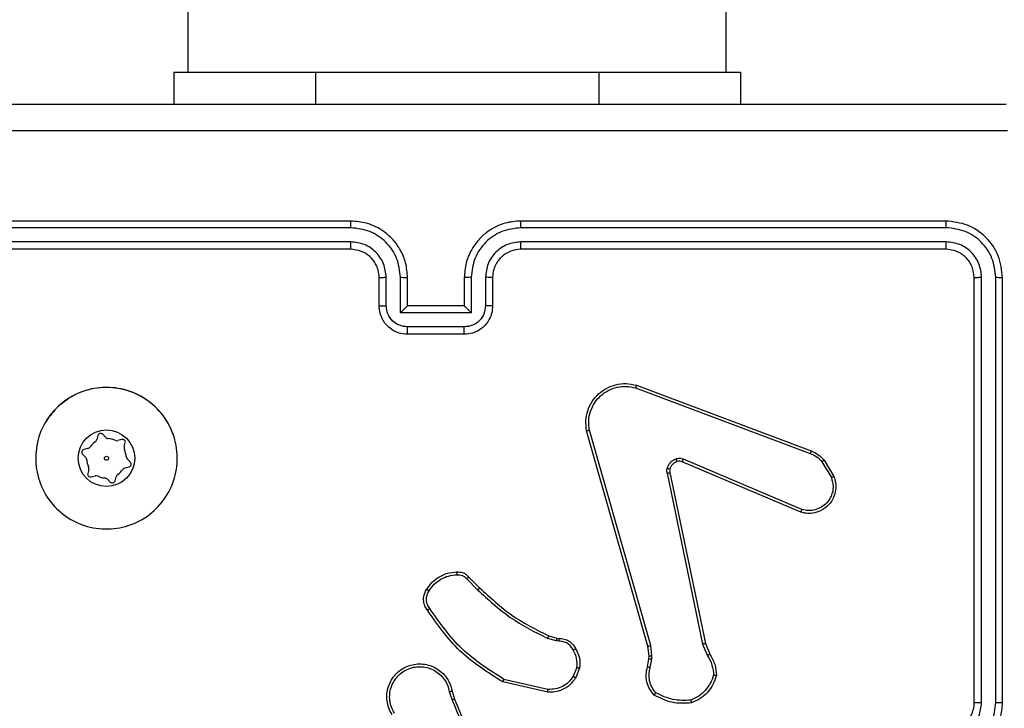
# Model space of a CAD drawing. Units: millimetres. Extents: x -565 to 1259, y 258 to 1118.
# Drawn here: x 465 to 472, y 495 to 500 of the extents above; entities that cross this region are included whole.
import ezdxf

# ---------------------------------------------------------------- set-up
doc = ezdxf.new("R2010")
doc.units = ezdxf.units.MM
doc.header["$LTSCALE"] = 45
doc.header["$PDSIZE"] = -1
doc.layers.add('VP-EQ', color=7, linetype='Continuous', true_color=0x8a3492)
doc.dimstyles.get("Standard").update_dxf_attribs({"dimtxt": 14, "dimasz": 20, "dimexe": 20, "dimexo": 50, "dimgap": 20, "dimtad": 0, "dimdec": 0, "dimzin": 0, "dimdsep": 46, "dimtxsty": 'Standard', "dimcen": -0.09, "dimadec": 0, "dimazin": 0, "dimtfac": 1, "dimtdec": 4, "dimtofl": 0, "dimtmove": 0, "dimatfit": 3, "dimfxl": 70, "dimfxlon": 1, "dimtolj": 1, "dimtzin": 0, "dimarcsym": 0})

# ---------------------------------------------------------------- blocks, each defined once
blk = doc.blocks.new('*D681')
at = {"color": 0, "lineweight": -2}
for p, q in [((62.1472, 1028.3279), (62.1472, 1118.3279)), ((975.2366, 1028.3279), (975.2366, 1118.3279)), ((82.1472, 1098.3279), (485.0197, 1098.3279)), ((955.2366, 1098.3279), (557.6864, 1098.3279))]:
    blk.add_line(p, q, dxfattribs=at)
at = {"color": 0}
for points in [[(82.1472, 1101.6613), (82.1472, 1094.9946), (62.1472, 1098.3279)], [(955.2366, 1094.9946), (955.2366, 1101.6613), (975.2366, 1098.3279)]]:
    blk.add_solid(points, dxfattribs=at)
at = {"layer": 'Defpoints', "color": 0}
for p in [(62.1472, 1098.3279), (62.1472, 680.0333), (975.2366, 452.6226)]:
    blk.add_point(p, dxfattribs=at)
at = {"color": 0, "insert": (521.353, 1098.3279), "char_height": 14, "attachment_point": 5}
blk.add_mtext('\\A1;913', dxfattribs=at)
blk = doc.blocks.new('*D682')
at = {"color": 0, "lineweight": -2}
for p, q in [((262.1829, 948.3826), (262.1829, 1038.3826)), ((825.2335, 948.3826), (825.2335, 1038.3826)), ((282.1829, 1018.3826), (505.0416, 1018.3826)), ((805.2335, 1018.3826), (582.3749, 1018.3826))]:
    blk.add_line(p, q, dxfattribs=at)
at = {"color": 0}
for points in [[(282.1829, 1021.7159), (282.1829, 1015.0492), (262.1829, 1018.3826)], [(805.2335, 1015.0492), (805.2335, 1021.7159), (825.2335, 1018.3826)]]:
    blk.add_solid(points, dxfattribs=at)
at = {"layer": 'Defpoints', "color": 0}
for p in [(262.1829, 1018.3826), (262.1829, 702.9332), (825.2335, 461.8319)]:
    blk.add_point(p, dxfattribs=at)
at = {"color": 0, "insert": (543.7082, 1018.3826), "char_height": 14, "attachment_point": 5}
blk.add_mtext('\\A1;563', dxfattribs=at)
blk = doc.blocks.new('1')
at = {"color": 7, "linetype": 'Continuous', "lineweight": 25}
for p, q in [((-1538.1383, -316.1272), (-1538.1383, -319.1272)), ((-1538.0909, -316.1276), (-1538.091, -319.1296)), ((-1537.9908, -316.1276), (-1537.9909, -319.1296)), ((-1537.9383, -316.1272), (-1537.9383, -319.1272)), ((-1534.2529, -316.2075), (-1534.2708, -316.1518)), ((-1534.2333, -316.2042), (-1534.2528, -316.1432)), ((-1534.9298, -316.2201), (-1534.6192, -316.2908)), ((-1534.928, -316.2), (-1534.6107, -316.2725)), ((-1535.1533, -316.3716), (-1535.1256, -316.302)), ((-1535.1338, -316.3756), (-1535.1086, -316.3124)), ((-1535.6625, -316.4343), (-1535.6635, -316.4568)), ((-1535.6517, -316.3737), (-1535.6625, -316.4343)), ((-1535.6422, -316.435), (-1535.6432, -316.4574)), ((-1535.6322, -316.3796), (-1535.6422, -316.435)), ((-1536.0406, -316.5438), (-1536.0721, -316.4691)), ((-1536.0215, -316.54), (-1536.056, -316.4581)), ((-1535.6635, -316.4568), (-1535.6549, -316.53)), ((-1535.6432, -316.4574), (-1535.6353, -316.5243)), ((-1535.7897, -317.7505), (-1536.0406, -316.5438)), ((-1535.7705, -317.7469), (-1536.0215, -316.54)), ((-1535.6549, -316.53), (-1535.2222, -318.051)), ((-1535.6353, -316.5243), (-1535.2025, -318.0457)), ((-1535.0057, -316.5597), (-1534.9894, -316.562)), ((-1534.9894, -316.562), (-1534.9271, -316.5799)), ((-1534.9919, -316.5815), (-1535.0064, -316.5795)), ((-1534.9351, -316.5979), (-1534.9919, -316.5815)), ((-1534.3561, -316.9999), (-1534.4328, -316.9233)), ((-1534.3712, -317.0128), (-1534.4469, -316.937)), ((-1536.7148, -317.4708), (-1535.878, -317.8274)), ((-1536.7223, -317.4901), (-1535.8863, -317.8464)), ((-1531.8197, -317.704), (-1531.8402, -317.6835)), ((-1536.8783, -317.8385), (-1536.9479, -317.7222)), ((-1536.8634, -317.8267), (-1536.9301, -317.7152)), ((-1531.8737, -317.6923), (-1531.8813, -317.7204)), ((-1531.7051, -317.72), (-1531.7331, -317.7275)), ((-1531.6882, -317.7726), (-1531.6806, -317.7446)), ((-1531.982, -317.8245), (-1531.9615, -317.8451)), ((-1531.9449, -317.7837), (-1531.9729, -317.7911)), ((-1535.5482, -318.349), (-1536.7813, -317.8863)), ((-1531.6447, -317.8799), (-1531.6652, -317.8593)), ((-1535.5542, -318.3673), (-1536.7876, -317.9044)), ((-1531.9385, -317.9319), (-1531.9461, -317.9598)), ((-1531.6818, -317.9208), (-1531.6538, -317.9134)), ((-1531.9216, -317.9844), (-1531.8936, -317.977)), ((-1531.807, -318.0004), (-1531.7865, -318.021)), ((-1531.753, -318.0121), (-1531.7454, -317.9841)), ((-1534.3383, -318.7272), (-1533.9383, -318.7272)), ((-1534.3385, -318.7793), (-1533.9382, -318.7793)), ((-1534.5383, -319.1272), (-1534.5383, -318.9272)), ((-1534.4886, -319.1295), (-1534.4886, -318.9294)), ((-1534.3885, -318.8794), (-1533.8882, -318.8794)), ((-1534.3885, -319.1295), (-1534.3885, -318.8794)), ((-1534.3383, -318.9272), (-1534.3384, -318.9272)), ((-1534.3383, -319.1272), (-1534.3383, -318.9272)), ((-1534.3383, -318.9272), (-1533.9383, -318.9272)), ((-1533.9383, -318.9272), (-1533.9383, -319.1272)), ((-1533.9383, -318.9272), (-1533.9383, -318.9272)), ((-1533.8882, -318.8794), (-1533.8882, -319.1295)), ((-1533.7881, -318.9294), (-1533.7881, -319.1295)), ((-1533.7383, -318.9272), (-1533.7383, -319.1272)), ((-1537.7383, -319.3272), (-1534.7383, -319.3272)), ((-1533.5383, -319.3272), (-1530.5383, -319.3272)), ((-1537.7407, -319.3798), (-1534.7387, -319.3797)), ((-1533.538, -319.3797), (-1530.536, -319.3798)), ((-1537.7407, -319.4798), (-1534.7387, -319.4798)), ((-1533.538, -319.4798), (-1530.536, -319.4798)), ((-1537.7383, -319.5272), (-1534.7383, -319.5272)), ((-1533.5383, -319.5272), (-1530.5383, -319.5272)), ((-1536.2883, -320.5772), (-1536.2883, -320.3522)), ((-1532.2883, -320.5772), (-1532.2883, -320.3522)), ((-1535.2883, -320.5772), (-1536.2883, -320.5772)), ((-1536.1883, -320.5772), (-1536.1883, -338.8747)), ((-1533.2884, -320.5772), (-1535.2883, -320.5772)), ((-1532.2883, -320.5772), (-1533.2884, -320.5772)), ((-1532.3883, -338.8747), (-1532.3883, -320.5772))]:
    blk.add_line(p, q, dxfattribs=at)
at = {"color": 8, "linetype": 'Continuous', "lineweight": 25}
for p, q in [((-1535.2883, -320.5772), (-1535.2883, -320.3522)), ((-1533.2884, -320.5772), (-1533.2884, -320.3522))]:
    blk.add_line(p, q, dxfattribs=at)
at = {"color": 7, "linetype": 'Continuous', "lineweight": 25}
for radius in [0.2, 0.0144]:
    blk.add_circle((-1531.8133, -317.8522), radius, dxfattribs=at)
for centre, radius, start, end in [((-1537.7384, -316.1272), 0.2, 89.99031, 180.00969), ((-1531.8544, -317.6976), 0.02, 44.85687, 164.85687), ((-1531.8133, -317.8522), 0.14, 124.7377, 144.97604), ((-1531.9102, -317.7125), 0.03, 304.7377, 344.85687), ((-1531.7984, -317.6829), 0.03, 224.85687, 264.97604), ((-1531.8133, -317.8522), 0.14, 64.7377, 84.97604), ((-1531.7408, -317.6985), 0.03, 244.7377, 284.85687), ((-1531.6999, -317.7394), 0.02, 344.85687, 104.85687), ((-1531.9678, -317.8104), 0.02, 104.85687, 224.85687), ((-1531.9525, -317.7547), 0.03, 284.85687, 324.97604), ((-1531.6592, -317.7804), 0.03, 164.85687, 204.97604), ((-1531.8133, -317.8522), 0.14, 4.7377, 24.97604), ((-1531.9828, -317.8663), 0.03, 4.7377, 44.85687), ((-1531.8133, -317.8522), 0.14, 184.7377, 204.97604), ((-1531.6439, -317.8382), 0.03, 184.7377, 224.85687), ((-1531.6589, -317.894), 0.02, 284.85687, 44.85687), ((-1531.9268, -317.9651), 0.02, 164.85687, 284.85687), ((-1531.9674, -317.924), 0.03, 344.85687, 24.97604), ((-1531.7165, -317.9919), 0.03, 124.7377, 164.85687), ((-1531.8133, -317.8522), 0.14, 304.7377, 324.97604), ((-1531.6741, -317.9498), 0.03, 104.85687, 144.97604), ((-1531.8133, -317.8522), 0.5, 198.12355, 331.44465), ((-1531.8859, -318.006), 0.03, 64.7377, 104.85687), ((-1531.8133, -317.8522), 0.14, 244.7377, 264.97604), ((-1531.8282, -318.0216), 0.03, 44.85687, 84.97604), ((-1531.7723, -318.0069), 0.02, 224.85687, 344.85687)]:
    blk.add_arc(centre, radius, start, end, dxfattribs=at)
for points, knots in [([(-1534.2708, -316.1518), (-1534.3327, -315.9992), (-1534.4566, -315.694), (-1534.4606, -315.3646), (-1534.4627, -315.1999)], [0, 0, 0, 0, 0.499985, 1, 1, 1, 1]), ([(-1534.253, -316.1433), (-1534.2956, -316.0444), (-1534.3808, -315.8464), (-1534.4149, -315.6336), (-1534.432, -315.5272)], [0, 0, 0, 0, 0.499997, 1, 1, 1, 1]), ([(-1537.7383, -315.7272), (-1537.7734, -315.7299), (-1537.841, -315.735), (-1537.9321, -315.7734), (-1538.0059, -315.8256), (-1538.076, -315.9035), (-1538.1285, -316.0058), (-1538.1353, -316.0901), (-1538.1383, -316.1272)], [0, 0, 0, 0, 0.167546, 0.323008, 0.466363, 0.597612, 0.822878, 1, 1, 1, 1]), ([(-1537.7407, -315.7774), (-1537.7863, -315.7829), (-1537.8777, -315.794), (-1537.9752, -315.8611), (-1538.0334, -315.9314), (-1538.0779, -316.0126), (-1538.0857, -316.0817), (-1538.0909, -316.1276)], [0, 0, 0, 0, 0.249614, 0.499228, 0.62357, 0.749912, 1, 1, 1, 1]), ([(-1537.7407, -315.8775), (-1537.7735, -315.8813), (-1537.8389, -315.8889), (-1537.9217, -315.9466), (-1537.9788, -316.0295), (-1537.9868, -316.0949), (-1537.9908, -316.1276)], [0, 0, 0, 0, 0.2504079, 0.5001055, 0.7501426, 1, 1, 1, 1]), ([(-1533.8291, -316.0424), (-1533.8208, -316.0574), (-1533.8041, -316.0874), (-1533.7924, -316.138), (-1533.7913, -316.1895), (-1533.8015, -316.2395), (-1533.8222, -316.2859), (-1533.8525, -316.3269), (-1533.8921, -316.3613), (-1533.9374, -316.3852), (-1533.9856, -316.3986), (-1534.0348, -316.4016), (-1534.0856, -316.3938), (-1534.1466, -316.3698), (-1534.1971, -316.3279), (-1534.2366, -316.2693), (-1534.2468, -316.2307), (-1534.2529, -316.2075)], [0, 0, 0, 0, 0.062547, 0.1251, 0.187626, 0.250136, 0.310192, 0.371906, 0.435266, 0.500326, 0.557593, 0.617257, 0.679385, 0.743972, 0.855347, 0.912961, 1, 1, 1, 1]), ([(-1533.846, -316.0532), (-1533.8384, -316.0669), (-1533.8231, -316.0944), (-1533.8123, -316.1406), (-1533.8112, -316.1877), (-1533.8208, -316.234), (-1533.8402, -316.2771), (-1533.8687, -316.3149), (-1533.9046, -316.3455), (-1533.9466, -316.3674), (-1533.9922, -316.3796), (-1534.0394, -316.3814), (-1534.0859, -316.373), (-1534.1294, -316.3544), (-1534.1677, -316.3267), (-1534.1989, -316.2913), (-1534.2222, -316.25), (-1534.2296, -316.2195), (-1534.2333, -316.2042)], [0, 0, 0, 0, 0.0625246, 0.1249913, 0.1875006, 0.2500071, 0.312496, 0.3749678, 0.43748, 0.5000422, 0.5625007, 0.6249803, 0.687481, 0.7499753, 0.8124949, 0.8749611, 0.9375049, 1, 1, 1, 1]), ([(-1538.0909, -316.1276), (-1538.0972, -316.1276), (-1538.1097, -316.1275), (-1538.1254, -316.1275), (-1538.1362, -316.1274), (-1538.1376, -316.1273), (-1538.1383, -316.1272)], [0, 0, 0, 0, 0.250068, 0.499698, 0.749708, 1, 1, 1, 1]), ([(-1537.9383, -316.1272), (-1537.9385, -316.1273), (-1537.9389, -316.1273), (-1537.9421, -316.1273), (-1537.9471, -316.1275), (-1537.9536, -316.1275), (-1537.9617, -316.1276), (-1537.9708, -316.1276), (-1537.9807, -316.1276), (-1537.9874, -316.1276), (-1537.9908, -316.1276)], [0, 0, 0, 0, 0.1251417, 0.2501333, 0.3752948, 0.4999937, 0.6249365, 0.7497176, 0.8747648, 1, 1, 1, 1]), ([(-1536.1181, -316.3171), (-1536.111, -316.2956), (-1536.0967, -316.2527), (-1536.0564, -316.1975), (-1536.0055, -316.152), (-1535.9643, -316.1335), (-1535.9436, -316.1243)], [0, 0, 0, 0, 0.2501173, 0.4999785, 0.7499639, 1, 1, 1, 1]), ([(-1536.0986, -316.3198), (-1536.0918, -316.3004), (-1536.0783, -316.2615), (-1536.0412, -316.2116), (-1535.9952, -316.1698), (-1535.9578, -316.1526), (-1535.9391, -316.144)], [0, 0, 0, 0, 0.249855, 0.500087, 0.750138, 1, 1, 1, 1]), ([(-1535.9436, -316.1243), (-1535.897, -316.1219), (-1535.8038, -316.1172), (-1535.7204, -316.1593), (-1535.6788, -316.1803)], [0, 0, 0, 0, 0.500026, 1, 1, 1, 1]), ([(-1535.9436, -316.1243), (-1535.9436, -316.1245), (-1535.9436, -316.1251), (-1535.9429, -316.1282), (-1535.942, -316.1319), (-1535.9413, -316.1354), (-1535.9402, -316.1395), (-1535.9395, -316.1424), (-1535.9391, -316.144)], [0, 0, 0, 0, 0.211463, 0.4482009, 0.5757467, 0.7106864, 0.8518683, 1, 1, 1, 1]), ([(-1535.9391, -316.144), (-1535.8957, -316.142), (-1535.8088, -316.1382), (-1535.7308, -316.1768), (-1535.6918, -316.1962)], [0, 0, 0, 0, 0.500014, 1, 1, 1, 1]), ([(-1534.2708, -316.1518), (-1534.2704, -316.1517), (-1534.2697, -316.1514), (-1534.265, -316.1492), (-1534.2591, -316.1463), (-1534.255, -316.1443), (-1534.253, -316.1433)], [0, 0, 0, 0, 0.279707, 0.55884, 0.780084, 1, 1, 1, 1]), ([(-1535.6788, -316.1803), (-1535.6789, -316.1805), (-1535.6793, -316.1809), (-1535.6815, -316.1835), (-1535.684, -316.1866), (-1535.6863, -316.1895), (-1535.689, -316.1927), (-1535.6909, -316.195), (-1535.6918, -316.1962)], [0, 0, 0, 0, 0.219193, 0.458064, 0.586001, 0.718029, 0.857377, 1, 1, 1, 1]), ([(-1535.6918, -316.1962), (-1535.6818, -316.2086), (-1535.6618, -316.2335), (-1535.6456, -316.279), (-1535.6406, -316.3271), (-1535.648, -316.3581), (-1535.6517, -316.3737)], [0, 0, 0, 0, 0.250064, 0.500074, 0.75006, 1, 1, 1, 1]), ([(-1535.6788, -316.1803), (-1535.6676, -316.1938), (-1535.645, -316.2209), (-1535.6262, -316.2714), (-1535.6195, -316.3259), (-1535.628, -316.3616), (-1535.6322, -316.3796)], [0, 0, 0, 0, 0.243174, 0.490776, 0.743132, 1, 1, 1, 1]), ([(-1535.1256, -316.302), (-1535.1098, -316.2809), (-1535.0808, -316.2423), (-1535.0219, -316.2113), (-1534.9711, -316.1989), (-1534.9409, -316.1997), (-1534.928, -316.2)], [0, 0, 0, 0, 0.334534, 0.613027, 0.834888, 1, 1, 1, 1]), ([(-1535.1086, -316.3124), (-1535.0983, -316.298), (-1535.0777, -316.2691), (-1535.0334, -316.2388), (-1534.983, -316.2202), (-1534.9475, -316.2201), (-1534.9298, -316.2201)], [0, 0, 0, 0, 0.250024, 0.499947, 0.749994, 1, 1, 1, 1]), ([(-1534.928, -316.2), (-1534.9281, -316.2003), (-1534.9282, -316.2009), (-1534.9285, -316.2056), (-1534.9291, -316.2122), (-1534.9296, -316.2175), (-1534.9298, -316.2201)], [0, 0, 0, 0, 0.250565, 0.500159, 0.74992, 1, 1, 1, 1]), ([(-1534.2333, -316.2042), (-1534.2358, -316.2047), (-1534.241, -316.2056), (-1534.2475, -316.2066), (-1534.252, -316.2074), (-1534.2526, -316.2075), (-1534.2529, -316.2075)], [0, 0, 0, 0, 0.250602, 0.499237, 0.750021, 1, 1, 1, 1]), ([(-1534.6107, -316.2725), (-1534.6108, -316.2726), (-1534.6109, -316.273), (-1534.6122, -316.2758), (-1534.6138, -316.2792), (-1534.6153, -316.2825), (-1534.6172, -316.2865), (-1534.6185, -316.2893), (-1534.6192, -316.2908)], [0, 0, 0, 0, 0.202225, 0.435678, 0.564952, 0.701429, 0.846736, 1, 1, 1, 1]), ([(-1534.6192, -316.2908), (-1534.5152, -316.3567), (-1534.3073, -316.4887), (-1534.1657, -316.69), (-1534.0948, -316.7907)], [0, 0, 0, 0, 0.499987, 1, 1, 1, 1]), ([(-1534.6107, -316.2725), (-1534.5041, -316.3399), (-1534.293, -316.4734), (-1534.1495, -316.6778), (-1534.0784, -316.779)], [0, 0, 0, 0, 0.504589, 1, 1, 1, 1]), ([(-1536.1181, -316.3171), (-1536.1179, -316.3171), (-1536.1174, -316.3172), (-1536.1143, -316.3177), (-1536.1106, -316.3181), (-1536.107, -316.3187), (-1536.103, -316.3192), (-1536.1001, -316.3196), (-1536.0986, -316.3198)], [0, 0, 0, 0, 0.214852, 0.452108, 0.580723, 0.714721, 0.853959, 1, 1, 1, 1]), ([(-1536.0721, -316.4691), (-1536.0855, -316.4455), (-1536.1123, -316.3982), (-1536.1162, -316.3441), (-1536.1181, -316.3171)], [0, 0, 0, 0, 0.500156, 1, 1, 1, 1]), ([(-1536.056, -316.4581), (-1536.0682, -316.4366), (-1536.0925, -316.3936), (-1536.0966, -316.3444), (-1536.0986, -316.3198)], [0, 0, 0, 0, 0.4998206, 1, 1, 1, 1]), ([(-1535.1256, -316.302), (-1535.1253, -316.3022), (-1535.1247, -316.3027), (-1535.1201, -316.3054), (-1535.1146, -316.3089), (-1535.1106, -316.3112), (-1535.1086, -316.3124)], [0, 0, 0, 0, 0.279695, 0.558645, 0.778482, 1, 1, 1, 1]), ([(-1535.6422, -316.435), (-1535.6426, -316.435), (-1535.6434, -316.435), (-1535.6488, -316.4349), (-1535.6556, -316.4346), (-1535.6602, -316.4344), (-1535.6625, -316.4343)], [0, 0, 0, 0, 0.279967, 0.5595825, 0.7807399, 1, 1, 1, 1]), ([(-1535.6322, -316.3796), (-1535.6326, -316.3795), (-1535.6334, -316.3793), (-1535.6386, -316.3778), (-1535.645, -316.3758), (-1535.6494, -316.3744), (-1535.6517, -316.3737)], [0, 0, 0, 0, 0.279787, 0.558875, 0.779096, 1, 1, 1, 1]), ([(-1535.1258, -316.5054), (-1535.1365, -316.4843), (-1535.1578, -316.4423), (-1535.1548, -316.3952), (-1535.1533, -316.3716)], [0, 0, 0, 0, 0.499858, 1, 1, 1, 1]), ([(-1535.1338, -316.3756), (-1535.1352, -316.3753), (-1535.1381, -316.3748), (-1535.1421, -316.374), (-1535.1455, -316.3733), (-1535.1493, -316.3726), (-1535.1525, -316.3718), (-1535.153, -316.3717), (-1535.1533, -316.3716)], [0, 0, 0, 0, 0.141461, 0.278657, 0.410128, 0.537757, 0.778101, 1, 1, 1, 1]), ([(-1535.1338, -316.3756), (-1535.135, -316.3968), (-1535.1375, -316.4393), (-1535.118, -316.4772), (-1535.1083, -316.4962)], [0, 0, 0, 0, 0.499912, 1, 1, 1, 1]), ([(-1536.0721, -316.4691), (-1536.0718, -316.4688), (-1536.0711, -316.4684), (-1536.0669, -316.4655), (-1536.0616, -316.4619), (-1536.0579, -316.4594), (-1536.056, -316.4581)], [0, 0, 0, 0, 0.279869, 0.559041, 0.779666, 1, 1, 1, 1]), ([(-1535.6432, -316.4574), (-1535.6436, -316.4575), (-1535.6444, -316.4575), (-1535.6498, -316.4573), (-1535.6565, -316.4571), (-1535.6612, -316.4569), (-1535.6635, -316.4568)], [0, 0, 0, 0, 0.280221, 0.559777, 0.77913, 1, 1, 1, 1]), ([(-1535.1258, -316.5054), (-1535.1256, -316.5053), (-1535.1251, -316.5051), (-1535.1221, -316.5034), (-1535.1187, -316.5017), (-1535.1156, -316.5), (-1535.1121, -316.4982), (-1535.1096, -316.4968), (-1535.1083, -316.4962)], [0, 0, 0, 0, 0.22649, 0.468095, 0.594634, 0.726703, 0.861472, 1, 1, 1, 1]), ([(-1535.0064, -316.5795), (-1535.0193, -316.5789), (-1535.0448, -316.5777), (-1535.0795, -316.5615), (-1535.1082, -316.5374), (-1535.12, -316.516), (-1535.1258, -316.5054)], [0, 0, 0, 0, 0.257813, 0.510738, 0.757771, 1, 1, 1, 1]), ([(-1535.1083, -316.4962), (-1535.1032, -316.5056), (-1535.093, -316.5246), (-1535.0678, -316.5454), (-1535.0379, -316.5586), (-1535.0164, -316.5593), (-1535.0057, -316.5597)], [0, 0, 0, 0, 0.2502753, 0.4998667, 0.7500455, 1, 1, 1, 1]), ([(-1536.0406, -316.5438), (-1536.0403, -316.5438), (-1536.0397, -316.5437), (-1536.0353, -316.5428), (-1536.029, -316.5416), (-1536.024, -316.5405), (-1536.0215, -316.54)], [0, 0, 0, 0, 0.250153, 0.499461, 0.749605, 1, 1, 1, 1]), ([(-1535.6353, -316.5243), (-1535.6357, -316.5244), (-1535.6363, -316.5246), (-1535.6408, -316.5259), (-1535.6473, -316.5279), (-1535.6524, -316.5293), (-1535.6549, -316.53)], [0, 0, 0, 0, 0.25049, 0.500231, 0.749716, 1, 1, 1, 1]), ([(-1535.0064, -316.5795), (-1535.0064, -316.5792), (-1535.0064, -316.5786), (-1535.0063, -316.5752), (-1535.0061, -316.5714), (-1535.006, -316.5679), (-1535.0059, -316.5639), (-1535.0057, -316.5611), (-1535.0057, -316.5597)], [0, 0, 0, 0, 0.228154, 0.470612, 0.597264, 0.727719, 0.862233, 1, 1, 1, 1]), ([(-1534.9919, -316.5815), (-1534.9919, -316.5811), (-1534.9919, -316.5803), (-1534.9912, -316.5751), (-1534.9903, -316.5687), (-1534.9897, -316.5642), (-1534.9894, -316.562)], [0, 0, 0, 0, 0.28006, 0.559558, 0.779706, 1, 1, 1, 1]), ([(-1534.9351, -316.5979), (-1534.9349, -316.5975), (-1534.9346, -316.5968), (-1534.9325, -316.5921), (-1534.9298, -316.5861), (-1534.928, -316.582), (-1534.9271, -316.5799)], [0, 0, 0, 0, 0.280032, 0.558864, 0.780022, 1, 1, 1, 1]), ([(-1534.4469, -316.937), (-1534.5204, -316.8691), (-1534.6673, -316.7334), (-1534.8458, -316.6431), (-1534.9351, -316.5979)], [0, 0, 0, 0, 0.4999973, 1, 1, 1, 1]), ([(-1534.4328, -316.9233), (-1534.5072, -316.8545), (-1534.656, -316.7171), (-1534.8367, -316.6256), (-1534.9271, -316.5799)], [0, 0, 0, 0, 0.500006, 1, 1, 1, 1]), ([(-1534.0784, -316.779), (-1534.0786, -316.7792), (-1534.079, -316.7795), (-1534.0818, -316.7816), (-1534.0851, -316.7838), (-1534.088, -316.7859), (-1534.0913, -316.7883), (-1534.0936, -316.7899), (-1534.0948, -316.7907)], [0, 0, 0, 0, 0.22833, 0.470555, 0.598138, 0.728361, 0.862111, 1, 1, 1, 1]), ([(-1534.0784, -316.779), (-1534.072, -316.7886), (-1534.0575, -316.8107), (-1534.0492, -316.8531), (-1534.0553, -316.8949), (-1534.0686, -316.9177), (-1534.0738, -316.9266)], [0, 0, 0, 0, 0.218427, 0.500131, 0.803941, 1, 1, 1, 1]), ([(-1534.0948, -316.7907), (-1534.0886, -316.8001), (-1534.0763, -316.819), (-1534.0703, -316.8526), (-1534.074, -316.8866), (-1534.0851, -316.9062), (-1534.0907, -316.9161)], [0, 0, 0, 0, 0.249969, 0.499814, 0.749836, 1, 1, 1, 1]), ([(-1534.4469, -316.937), (-1534.4467, -316.9368), (-1534.4463, -316.9364), (-1534.443, -316.9333), (-1534.4383, -316.9287), (-1534.4346, -316.9251), (-1534.4328, -316.9233)], [0, 0, 0, 0, 0.249961, 0.499952, 0.749208, 1, 1, 1, 1]), ([(-1534.0907, -316.9161), (-1534.1021, -316.9321), (-1534.1249, -316.9643), (-1534.1731, -316.9993), (-1534.2275, -317.0237), (-1534.2668, -317.0274), (-1534.2864, -317.0293)], [0, 0, 0, 0, 0.249939, 0.499903, 0.750147, 1, 1, 1, 1]), ([(-1534.0738, -316.9266), (-1534.0741, -316.9265), (-1534.0746, -316.9263), (-1534.0774, -316.9245), (-1534.0806, -316.9224), (-1534.0836, -316.9206), (-1534.087, -316.9184), (-1534.0894, -316.9169), (-1534.0907, -316.9161)], [0, 0, 0, 0, 0.221923, 0.462298, 0.589405, 0.721832, 0.858326, 1, 1, 1, 1]), ([(-1534.0738, -316.9266), (-1534.0861, -316.944), (-1534.1106, -316.9788), (-1534.1624, -317.017), (-1534.2213, -317.0429), (-1534.2637, -317.0469), (-1534.2849, -317.0489)], [0, 0, 0, 0, 0.250059, 0.499943, 0.749982, 1, 1, 1, 1]), ([(-1534.3712, -317.0128), (-1534.371, -317.0126), (-1534.3706, -317.0124), (-1534.3682, -317.0103), (-1534.3654, -317.0079), (-1534.3627, -317.0056), (-1534.3596, -317.0029), (-1534.3573, -317.0009), (-1534.3561, -316.9999)], [0, 0, 0, 0, 0.2126139, 0.4490038, 0.5779599, 0.7117838, 0.8530077, 1, 1, 1, 1]), ([(-1534.2849, -317.0489), (-1534.2927, -317.0493), (-1534.3087, -317.0501), (-1534.3322, -317.0436), (-1534.3543, -317.0316), (-1534.3655, -317.0191), (-1534.3712, -317.0128)], [0, 0, 0, 0, 0.240258, 0.486973, 0.739978, 1, 1, 1, 1]), ([(-1534.2864, -317.0293), (-1534.293, -317.0296), (-1534.3063, -317.0304), (-1534.3256, -317.0249), (-1534.343, -317.0149), (-1534.3518, -317.0049), (-1534.3561, -316.9999)], [0, 0, 0, 0, 0.2501289, 0.4998502, 0.7497969, 1, 1, 1, 1]), ([(-1534.2849, -317.0489), (-1534.2849, -317.0486), (-1534.285, -317.048), (-1534.2853, -317.0437), (-1534.2858, -317.0372), (-1534.2862, -317.0319), (-1534.2864, -317.0293)], [0, 0, 0, 0, 0.242118, 0.489908, 0.741666, 1, 1, 1, 1]), ([(-1531.46, -318.2056), (-1531.4956, -318.2358), (-1531.574, -318.3021), (-1531.7279, -318.3541), (-1531.8983, -318.3544), (-1532.0603, -318.2986), (-1532.1931, -318.1912), (-1532.285, -318.0468), (-1532.3216, -317.8796), (-1532.3028, -317.709), (-1532.2273, -317.556), (-1532.1054, -317.4348), (-1531.9517, -317.3617), (-1531.7808, -317.3442), (-1531.6147, -317.3828), (-1531.4702, -317.4757), (-1531.365, -317.61), (-1531.31, -317.7723), (-1531.3126, -317.943), (-1531.3654, -318.0949), (-1531.431, -318.1717), (-1531.46, -318.2056)], [0, 0, 0, 0, 0.044519, 0.097894, 0.151702, 0.205532, 0.258925, 0.312766, 0.3667, 0.419988, 0.474523, 0.527054, 0.582021, 0.634398, 0.689039, 0.742507, 0.79617, 0.849837, 0.903694, 0.957428, 1, 1, 1, 1]), ([(-1536.9479, -317.7222), (-1536.9524, -317.7081), (-1536.9621, -317.678), (-1536.9621, -317.6269), (-1536.947, -317.5719), (-1536.9117, -317.5184), (-1536.8592, -317.4794), (-1536.802, -317.4623), (-1536.7537, -317.461), (-1536.7265, -317.4678), (-1536.7148, -317.4708)], [0, 0, 0, 0, 0.103768, 0.221707, 0.353847, 0.500248, 0.66495, 0.803242, 0.914942, 1, 1, 1, 1]), ([(-1536.7148, -317.4708), (-1536.7149, -317.471), (-1536.7152, -317.4714), (-1536.7163, -317.4744), (-1536.7178, -317.478), (-1536.7191, -317.4815), (-1536.7206, -317.4856), (-1536.7217, -317.4886), (-1536.7223, -317.4901)], [0, 0, 0, 0, 0.2052954, 0.4403336, 0.5690051, 0.7051517, 0.8497015, 1, 1, 1, 1]), ([(-1536.9301, -317.7152), (-1536.9356, -317.6956), (-1536.9451, -317.6614), (-1536.9391, -317.6134), (-1536.924, -317.5726), (-1536.8986, -317.5358), (-1536.8613, -317.5052), (-1536.8171, -317.4866), (-1536.7691, -317.48), (-1536.7379, -317.4867), (-1536.7223, -317.4901)], [0, 0, 0, 0, 0.15864, 0.27687, 0.374865, 0.499937, 0.62494, 0.750004, 0.874999, 1, 1, 1, 1]), ([(-1536.9479, -317.7222), (-1536.9476, -317.7222), (-1536.9471, -317.722), (-1536.943, -317.7203), (-1536.9372, -317.718), (-1536.9325, -317.7161), (-1536.9301, -317.7152)], [0, 0, 0, 0, 0.249683, 0.500157, 0.750321, 1, 1, 1, 1]), ([(-1535.7901, -317.7736), (-1535.7894, -317.7698), (-1535.788, -317.7621), (-1535.7891, -317.7543), (-1535.7897, -317.7505)], [0, 0, 0, 0, 0.499929, 1, 1, 1, 1]), ([(-1535.7705, -317.7469), (-1535.7733, -317.7475), (-1535.779, -317.7487), (-1535.7852, -317.7499), (-1535.7889, -317.7505), (-1535.7894, -317.7505), (-1535.7897, -317.7505)], [0, 0, 0, 0, 0.279447, 0.55916, 0.779667, 1, 1, 1, 1]), ([(-1535.7705, -317.7469), (-1535.7697, -317.7523), (-1535.7681, -317.763), (-1535.7701, -317.7736), (-1535.7711, -317.7789)], [0, 0, 0, 0, 0.499052, 1, 1, 1, 1]), ([(-1536.8783, -317.8385), (-1536.878, -317.8383), (-1536.8774, -317.8378), (-1536.8736, -317.8347), (-1536.8686, -317.8308), (-1536.8651, -317.8281), (-1536.8634, -317.8267)], [0, 0, 0, 0, 0.2797525, 0.5592869, 0.7799155, 1, 1, 1, 1]), ([(-1536.7813, -317.8863), (-1536.797, -317.8791), (-1536.8283, -317.8648), (-1536.8517, -317.8394), (-1536.8634, -317.8267)], [0, 0, 0, 0, 0.500063, 1, 1, 1, 1]), ([(-1535.878, -317.8274), (-1535.8782, -317.8277), (-1535.8786, -317.8285), (-1535.8807, -317.8336), (-1535.8835, -317.8398), (-1535.8853, -317.8442), (-1535.8863, -317.8464)], [0, 0, 0, 0, 0.279611, 0.559178, 0.77966, 1, 1, 1, 1]), ([(-1535.878, -317.8274), (-1535.872, -317.8293), (-1535.8595, -317.8333), (-1535.8466, -317.8302), (-1535.84, -317.8286)], [0, 0, 0, 0, 0.478633, 1, 1, 1, 1]), ([(-1535.84, -317.8286), (-1535.834, -317.8261), (-1535.8221, -317.8209), (-1535.8075, -317.8079), (-1535.7959, -317.7921), (-1535.792, -317.7798), (-1535.7901, -317.7736)], [0, 0, 0, 0, 0.250118, 0.500066, 0.749942, 1, 1, 1, 1]), ([(-1535.7711, -317.7789), (-1535.7735, -317.7865), (-1535.7785, -317.802), (-1535.7931, -317.8218), (-1535.8114, -317.8384), (-1535.8263, -317.8449), (-1535.8338, -317.8481)], [0, 0, 0, 0, 0.246046, 0.500207, 0.751691, 1, 1, 1, 1]), ([(-1535.7901, -317.7736), (-1535.7898, -317.7737), (-1535.7892, -317.774), (-1535.7849, -317.7754), (-1535.7786, -317.777), (-1535.7736, -317.7783), (-1535.7711, -317.7789)], [0, 0, 0, 0, 0.249451, 0.500166, 0.749631, 1, 1, 1, 1]), ([(-1536.7876, -317.9044), (-1536.8052, -317.8964), (-1536.8399, -317.8806), (-1536.8656, -317.8525), (-1536.8783, -317.8385)], [0, 0, 0, 0, 0.505794, 1, 1, 1, 1]), ([(-1536.7876, -317.9044), (-1536.7875, -317.9041), (-1536.7874, -317.9034), (-1536.7858, -317.8985), (-1536.7836, -317.8926), (-1536.7821, -317.8884), (-1536.7813, -317.8863)], [0, 0, 0, 0, 0.279347, 0.558962, 0.779461, 1, 1, 1, 1]), ([(-1535.8338, -317.8481), (-1535.8426, -317.8503), (-1535.8602, -317.8545), (-1535.8776, -317.8491), (-1535.8863, -317.8464)], [0, 0, 0, 0, 0.500133, 1, 1, 1, 1]), ([(-1535.84, -317.8286), (-1535.8399, -317.829), (-1535.8398, -317.8298), (-1535.8382, -317.8351), (-1535.8361, -317.8415), (-1535.8345, -317.8459), (-1535.8338, -317.8481)], [0, 0, 0, 0, 0.280142, 0.5593, 0.778887, 1, 1, 1, 1]), ([(-1535.2025, -318.0457), (-1535.1994, -318.0694), (-1535.1934, -318.1169), (-1535.2077, -318.1881), (-1535.2384, -318.2533), (-1535.2843, -318.3077), (-1535.342, -318.3486), (-1535.4083, -318.374), (-1535.4815, -318.383), (-1535.5298, -318.3726), (-1535.5542, -318.3673)], [0, 0, 0, 0, 0.124915, 0.249898, 0.374962, 0.499884, 0.619424, 0.742566, 0.869454, 1, 1, 1, 1]), ([(-1535.2222, -318.051), (-1535.2195, -318.073), (-1535.2141, -318.117), (-1535.2277, -318.185), (-1535.2571, -318.2451), (-1535.3008, -318.2955), (-1535.3537, -318.3327), (-1535.4164, -318.3557), (-1535.4832, -318.3632), (-1535.5266, -318.3538), (-1535.5482, -318.349)], [0, 0, 0, 0, 0.125049, 0.24998, 0.386903, 0.49996, 0.624975, 0.749933, 0.874969, 1, 1, 1, 1]), ([(-1535.2025, -318.0457), (-1535.2027, -318.0458), (-1535.2032, -318.046), (-1535.2063, -318.047), (-1535.21, -318.048), (-1535.2136, -318.0489), (-1535.2177, -318.0499), (-1535.2207, -318.0507), (-1535.2222, -318.051)], [0, 0, 0, 0, 0.211678, 0.448632, 0.576995, 0.711177, 0.852163, 1, 1, 1, 1]), ([(-1535.5542, -318.3673), (-1535.5542, -318.3671), (-1535.5541, -318.3667), (-1535.5531, -318.3639), (-1535.5521, -318.3606), (-1535.551, -318.3573), (-1535.5496, -318.3534), (-1535.5487, -318.3505), (-1535.5482, -318.349)], [0, 0, 0, 0, 0.202693, 0.436588, 0.564947, 0.702447, 0.846836, 1, 1, 1, 1]), ([(-1534.5383, -318.9272), (-1534.5372, -318.9106), (-1534.5349, -318.8784), (-1534.5173, -318.8344), (-1534.4929, -318.7978), (-1534.455, -318.7616), (-1534.4027, -318.7329), (-1534.3585, -318.729), (-1534.3383, -318.7272)], [0, 0, 0, 0, 0.158719, 0.30784, 0.4475277, 0.5775247, 0.807805, 1, 1, 1, 1]), ([(-1534.3383, -318.7272), (-1534.3383, -318.7274), (-1534.3383, -318.7279), (-1534.3384, -318.731), (-1534.3384, -318.7359), (-1534.3385, -318.7424), (-1534.3384, -318.7504), (-1534.3384, -318.7594), (-1534.3385, -318.7692), (-1534.3385, -318.7759), (-1534.3385, -318.7793)], [0, 0, 0, 0, 0.125196, 0.250093, 0.375353, 0.50009, 0.624924, 0.74995, 0.875228, 1, 1, 1, 1]), ([(-1533.9383, -318.7272), (-1533.9383, -318.7274), (-1533.9383, -318.7279), (-1533.9383, -318.731), (-1533.9383, -318.7359), (-1533.9382, -318.7424), (-1533.9382, -318.7504), (-1533.9382, -318.7594), (-1533.9382, -318.7692), (-1533.9382, -318.7759), (-1533.9382, -318.7793)], [0, 0, 0, 0, 0.125197, 0.250094, 0.375353, 0.50009, 0.624924, 0.749951, 0.875228, 1, 1, 1, 1]), ([(-1533.9383, -318.7272), (-1533.9181, -318.729), (-1533.8737, -318.733), (-1533.8213, -318.7618), (-1533.7836, -318.7981), (-1533.7592, -318.8347), (-1533.7418, -318.8785), (-1533.7395, -318.9107), (-1533.7383, -318.9272)], [0, 0, 0, 0, 0.193142, 0.423766, 0.553647, 0.693037, 0.841905, 1, 1, 1, 1]), ([(-1534.4886, -318.9294), (-1534.4863, -318.9097), (-1534.4817, -318.8705), (-1534.4471, -318.8208), (-1534.3973, -318.7865), (-1534.3581, -318.7817), (-1534.3385, -318.7793)], [0, 0, 0, 0, 0.25045, 0.500181, 0.750163, 1, 1, 1, 1]), ([(-1533.9382, -318.7793), (-1533.9186, -318.7817), (-1533.8794, -318.7865), (-1533.8296, -318.8208), (-1533.795, -318.8705), (-1533.7904, -318.9097), (-1533.7881, -318.9294)], [0, 0, 0, 0, 0.2499863, 0.499917, 0.749599, 1, 1, 1, 1]), ([(-1534.5383, -318.9272), (-1534.5374, -318.9275), (-1534.5355, -318.9282), (-1534.5222, -318.9289), (-1534.5058, -318.9293), (-1534.4943, -318.9294), (-1534.4886, -318.9294)], [0, 0, 0, 0, 0.279669, 0.558995, 0.77933, 1, 1, 1, 1]), ([(-1534.3885, -318.8794), (-1534.383, -318.8849), (-1534.3719, -318.8958), (-1534.3584, -318.9089), (-1534.3491, -318.918), (-1534.3433, -318.9233), (-1534.3395, -318.9266), (-1534.3388, -318.927), (-1534.3384, -318.9272)], [0, 0, 0, 0, 0.251379, 0.502554, 0.646518, 0.775808, 0.89269, 1, 1, 1, 1]), ([(-1533.8882, -318.8794), (-1533.8937, -318.8849), (-1533.9048, -318.8958), (-1533.9182, -318.9089), (-1533.9277, -318.9179), (-1533.9334, -318.9232), (-1533.9371, -318.9266), (-1533.9379, -318.927), (-1533.9383, -318.9272)], [0, 0, 0, 0, 0.251364, 0.502487, 0.646434, 0.775457, 0.89246, 1, 1, 1, 1]), ([(-1533.7383, -318.9272), (-1533.7393, -318.9275), (-1533.7412, -318.9282), (-1533.7545, -318.9289), (-1533.7709, -318.9293), (-1533.7824, -318.9294), (-1533.7881, -318.9294)], [0, 0, 0, 0, 0.279669, 0.558995, 0.77933, 1, 1, 1, 1]), ([(-1538.091, -319.1296), (-1538.098, -319.1295), (-1538.112, -319.1294), (-1538.1276, -319.1287), (-1538.1366, -319.128), (-1538.1377, -319.1275), (-1538.1383, -319.1272)], [0, 0, 0, 0, 0.279474, 0.559213, 0.779607, 1, 1, 1, 1]), ([(-1538.1383, -319.1272), (-1538.1323, -319.1796), (-1538.1203, -319.2844), (-1538.0279, -319.4167), (-1537.8956, -319.5092), (-1537.7908, -319.5212), (-1537.7383, -319.5272)], [0, 0, 0, 0, 0.2499724, 0.4998427, 0.7498618, 1, 1, 1, 1]), ([(-1538.091, -319.1296), (-1538.0854, -319.1753), (-1538.0744, -319.2666), (-1538.0071, -319.3642), (-1537.9368, -319.4225), (-1537.8556, -319.4668), (-1537.7866, -319.4746), (-1537.7407, -319.4798)], [0, 0, 0, 0, 0.249662, 0.499231, 0.623898, 0.749893, 1, 1, 1, 1]), ([(-1537.9383, -319.1272), (-1537.9394, -319.1276), (-1537.9415, -319.1283), (-1537.9556, -319.1291), (-1537.973, -319.1295), (-1537.9849, -319.1296), (-1537.9909, -319.1296)], [0, 0, 0, 0, 0.280066, 0.559285, 0.779392, 1, 1, 1, 1]), ([(-1537.9909, -319.1296), (-1537.9872, -319.1624), (-1537.9816, -319.2117), (-1537.9499, -319.2696), (-1537.9084, -319.3199), (-1537.8386, -319.3679), (-1537.7733, -319.3758), (-1537.7407, -319.3798)], [0, 0, 0, 0, 0.250151, 0.376263, 0.500805, 0.750397, 1, 1, 1, 1]), ([(-1537.9383, -319.1272), (-1537.9353, -319.1534), (-1537.9293, -319.2058), (-1537.8831, -319.2719), (-1537.8169, -319.3182), (-1537.7646, -319.3242), (-1537.7383, -319.3272)], [0, 0, 0, 0, 0.249965, 0.499897, 0.749703, 1, 1, 1, 1]), ([(-1534.7387, -319.4798), (-1534.6929, -319.4742), (-1534.6013, -319.4631), (-1534.4853, -319.3829), (-1534.4045, -319.2671), (-1534.3938, -319.1754), (-1534.3885, -319.1295)], [0, 0, 0, 0, 0.2499367, 0.4998997, 0.7495515, 1, 1, 1, 1]), ([(-1534.7387, -319.3797), (-1534.706, -319.3757), (-1534.6406, -319.3678), (-1534.5577, -319.3106), (-1534.5, -319.2278), (-1534.4924, -319.1623), (-1534.4886, -319.1295)], [0, 0, 0, 0, 0.249926, 0.49981, 0.749524, 1, 1, 1, 1]), ([(-1534.7383, -319.5272), (-1534.7014, -319.5242), (-1534.6173, -319.5174), (-1534.515, -319.4652), (-1534.437, -319.3952), (-1534.3847, -319.3213), (-1534.3462, -319.2301), (-1534.341, -319.1624), (-1534.3383, -319.1272)], [0, 0, 0, 0, 0.176501, 0.401536, 0.532849, 0.676401, 0.832064, 1, 1, 1, 1]), ([(-1534.7383, -319.3272), (-1534.7138, -319.3247), (-1534.6759, -319.3207), (-1534.6297, -319.2967), (-1534.6001, -319.2734), (-1534.5782, -319.2482), (-1534.56, -319.22), (-1534.5428, -319.1805), (-1534.54, -319.1467), (-1534.5383, -319.1272)], [0, 0, 0, 0, 0.233466, 0.3599, 0.492401, 0.592221, 0.677812, 0.813855, 1, 1, 1, 1]), ([(-1534.5383, -319.1272), (-1534.5375, -319.1275), (-1534.536, -319.1281), (-1534.5247, -319.1289), (-1534.5081, -319.1294), (-1534.4951, -319.1295), (-1534.4886, -319.1295)], [0, 0, 0, 0, 0.250159, 0.499721, 0.749588, 1, 1, 1, 1]), ([(-1534.3885, -319.1295), (-1534.382, -319.1295), (-1534.3688, -319.1294), (-1534.3522, -319.1289), (-1534.3407, -319.1281), (-1534.3391, -319.1275), (-1534.3383, -319.1272)], [0, 0, 0, 0, 0.250083, 0.500256, 0.749867, 1, 1, 1, 1]), ([(-1533.8882, -319.1295), (-1533.8947, -319.1295), (-1533.9078, -319.1294), (-1533.9245, -319.1289), (-1533.936, -319.1281), (-1533.9376, -319.1275), (-1533.9383, -319.1272)], [0, 0, 0, 0, 0.250062, 0.500045, 0.749888, 1, 1, 1, 1]), ([(-1533.9383, -319.1272), (-1533.9357, -319.1622), (-1533.9306, -319.2298), (-1533.8923, -319.3208), (-1533.8402, -319.3946), (-1533.7623, -319.4647), (-1533.6599, -319.5173), (-1533.5755, -319.5242), (-1533.5383, -319.5272)], [0, 0, 0, 0, 0.1672163, 0.3225436, 0.4657418, 0.5969802, 0.8223366, 1, 1, 1, 1]), ([(-1533.8882, -319.1295), (-1533.8829, -319.1754), (-1533.8722, -319.2671), (-1533.7914, -319.3829), (-1533.6753, -319.4631), (-1533.5838, -319.4742), (-1533.538, -319.4798)], [0, 0, 0, 0, 0.250445, 0.500159, 0.750136, 1, 1, 1, 1]), ([(-1533.7383, -319.1272), (-1533.7391, -319.1275), (-1533.7406, -319.1281), (-1533.752, -319.1289), (-1533.7686, -319.1294), (-1533.7816, -319.1295), (-1533.7881, -319.1295)], [0, 0, 0, 0, 0.249984, 0.49983, 0.749642, 1, 1, 1, 1]), ([(-1533.7881, -319.1295), (-1533.7842, -319.1622), (-1533.7762, -319.2276), (-1533.7191, -319.3105), (-1533.6363, -319.3683), (-1533.5708, -319.3759), (-1533.538, -319.3797)], [0, 0, 0, 0, 0.249932, 0.499879, 0.749591, 1, 1, 1, 1]), ([(-1533.7383, -319.1272), (-1533.7369, -319.1456), (-1533.7342, -319.1795), (-1533.712, -319.2313), (-1533.674, -319.2793), (-1533.6129, -319.3189), (-1533.5639, -319.3244), (-1533.5383, -319.3272)], [0, 0, 0, 0, 0.176044, 0.323632, 0.53292, 0.75655, 1, 1, 1, 1]), ([(-1537.7383, -319.3272), (-1537.7387, -319.3283), (-1537.7394, -319.3304), (-1537.7402, -319.3444), (-1537.7406, -319.3619), (-1537.7407, -319.3738), (-1537.7407, -319.3798)], [0, 0, 0, 0, 0.2798018, 0.5586231, 0.7793904, 1, 1, 1, 1]), ([(-1534.7383, -319.3272), (-1534.7383, -319.3274), (-1534.7384, -319.3279), (-1534.7385, -319.331), (-1534.7386, -319.336), (-1534.7386, -319.3425), (-1534.7387, -319.3506), (-1534.7387, -319.3597), (-1534.7388, -319.3696), (-1534.7388, -319.3763), (-1534.7387, -319.3797)], [0, 0, 0, 0, 0.124842, 0.250112, 0.375263, 0.499956, 0.624425, 0.749729, 0.874771, 1, 1, 1, 1]), ([(-1533.5383, -319.3272), (-1533.5383, -319.3274), (-1533.5383, -319.3279), (-1533.5381, -319.331), (-1533.5381, -319.336), (-1533.5381, -319.3425), (-1533.538, -319.3506), (-1533.538, -319.3597), (-1533.538, -319.3696), (-1533.538, -319.3763), (-1533.538, -319.3797)], [0, 0, 0, 0, 0.124838, 0.250109, 0.375261, 0.499954, 0.624424, 0.749729, 0.874771, 1, 1, 1, 1]), ([(-1537.7407, -319.4798), (-1537.7407, -319.4868), (-1537.7405, -319.5009), (-1537.7399, -319.5164), (-1537.7391, -319.5255), (-1537.7386, -319.5266), (-1537.7383, -319.5272)], [0, 0, 0, 0, 0.279844, 0.55911, 0.779426, 1, 1, 1, 1]), ([(-1534.7387, -319.4798), (-1534.7387, -319.4861), (-1534.7387, -319.4986), (-1534.7386, -319.5143), (-1534.7385, -319.525), (-1534.7384, -319.5265), (-1534.7383, -319.5272)], [0, 0, 0, 0, 0.250556, 0.500324, 0.749945, 1, 1, 1, 1]), ([(-1533.538, -319.4798), (-1533.538, -319.4861), (-1533.538, -319.4986), (-1533.5381, -319.5143), (-1533.5382, -319.525), (-1533.5383, -319.5265), (-1533.5383, -319.5272)], [0, 0, 0, 0, 0.2505562, 0.5003254, 0.7499483, 1, 1, 1, 1]), ([(-1538.1741, -320.1646), (-1537.2776, -320.1645), (-1535.4847, -320.1644), (-1532.7919, -320.1644), (-1530.9991, -320.1645), (-1530.1026, -320.1646)], [0, 0, 0, 0, 0.333336, 0.666664, 1, 1, 1, 1]), ([(-1530.1133, -320.3522), (-1531.0073, -320.3522), (-1532.7955, -320.3522), (-1535.4811, -320.3522), (-1537.2694, -320.3522), (-1538.1633, -320.3522)], [0, 0, 0, 0, 0.333294, 0.6667, 1, 1, 1, 1])]:
    blk.add_open_spline(points, degree=3, knots=knots, dxfattribs=at)
blk = doc.blocks.new('wd14112')
at = {"layer": 'VP-EQ', "rotation": 180}
blk.add_blockref('1', (-1066.111, 179.356), dxfattribs=at)

msp = doc.modelspace()

# ---------------------------------------------------------------- block references
at = {"layer": 'VP-EQ', "color": 0}
msp.add_blockref('wd14112', (0, 0), dxfattribs=at)

# ---------------------------------------------------------------- dimensions: what is measured, and where the dimension line sits
for base, p1, p2, picture, middle in [((62.1472, 1098.3279), (975.2366, 452.6226), (62.1472, 680.0333), '*D681', (521.353, 1098.3279)), ((262.1829, 1018.3826), (825.2335, 461.8319), (262.1829, 702.9332), '*D682', (543.7082, 1018.3826))]:
    dim = msp.add_linear_dim(base=base, p1=p1, p2=p2, angle=180, dimstyle='Standard')
    dim.commit()
    dim.dimension.update_dxf_attribs({"geometry": picture, "text_midpoint": middle, "dimtype": 160})

doc.saveas('drawing.dxf')
